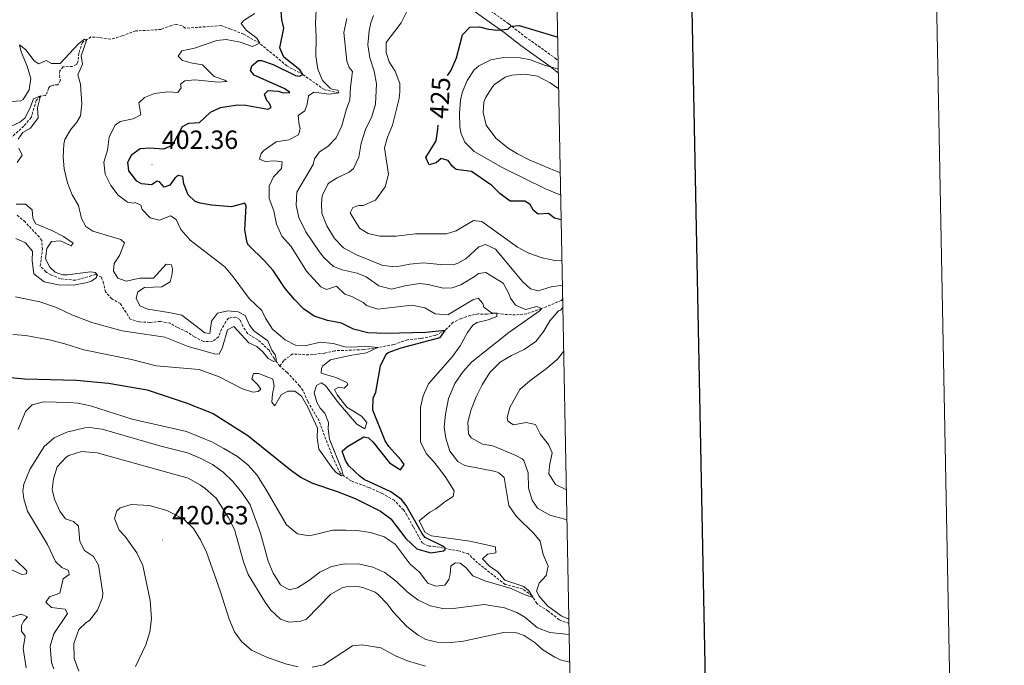
# Model space of a CAD drawing. Units: metres. Extents: x 631902 to 636413, y 4652933 to 4655987.
# Drawn here: x 636037 to 636413, y 4654124 to 4654371 of the extents above; entities that cross this region are included whole.
import ezdxf
from ezdxf.enums import TextEntityAlignment as Align

# ---------------------------------------------------------------- set-up
doc = ezdxf.new("R2010")
doc.units = ezdxf.units.M
doc.header["$MEASUREMENT"] = 0
doc.linetypes.add('TRAZOSX2', pattern=[1.5, 1, -0.5])
for name, color, linetype, lineweight in [('Carátula', 7, 'Continuous', 5), ('Level 11', 142, 'TRAZOSX2', 13), ('Level 21', 19, 'Continuous', 0), ('Level 4', 36, 'Continuous', 30), ('Level 41', 39, 'Continuous', 0), ('Level 5', 36, 'Continuous', 0), ('Level 61', 19, 'Continuous', 0), ('Level 63', 7, 'Continuous', 0), ('Level 7', 1, 'Continuous', 0)]:
    doc.layers.add(name, color=color, linetype=linetype, lineweight=lineweight)
doc.styles.add('Arial', font='ARIAL.TTF', dxfattribs={"height": 0.2})

# ---------------------------------------------------------------- blocks, each defined once
blk = doc.blocks.new('5PATER')
at = {"layer": 'Carátula', "linetype": 'Continuous', "lineweight": 5}
h = blk.add_hatch(color=250, dxfattribs=at)
edge = h.paths.add_edge_path()
edge.add_ellipse((0, 0), major_axis=(-1.33, -1.34), ratio=0.999422, start_angle=0, end_angle=360)

msp = doc.modelspace()

# ---------------------------------------------------------------- linework, layer by layer
at = {"layer": 'Level 11', "color": 142, "linetype": 'TRAZOSX2', "lineweight": 13}
for points in [[(636158.65, 4654342.66, 405), (636153.13, 4654343.95, 404.3), (636144.91, 4654349.71, 400), (636138.76, 4654353.02, 399.54), (636128.42, 4654361.64, 395), (636122.3, 4654365.15, 394.87), (636117.37, 4654367.04, 394.77), (636113.7, 4654368.37, 394.33), (636099.94, 4654367.37, 392.55), (636098.82, 4654368.39, 392.55), (636096.64, 4654368.85, 392.55), (636094.66, 4654368.47, 392.51), (636090.82, 4654366.95, 392.34), (636084.85, 4654366.48, 392.17), (636080.99, 4654366.43, 391.84), (636075.97, 4654364.44, 391.46), (636071.4, 4654363.19, 391.04), (636067.11, 4654363.85, 390.79), (636063.97, 4654364.05, 390.16), (636060.72, 4654361.98, 389.83), (636059.4, 4654357.87, 389.58), (636058.99, 4654354.42, 388.28), (636058.51, 4654353.49, 388.15), (636056.86, 4654352.81, 387.61), (636053.34, 4654352.62, 387.1), (636052.11, 4654351.06, 386.64), (636051.99, 4654349.45, 386.39), (636052.3, 4654347.5, 386.1), (636051.38, 4654345.8, 385.8), (636049.53, 4654345.66, 385.64), (636048.39, 4654345.23, 385.43), (636047.77, 4654344.47, 385.3), (636047.39, 4654343.13, 385.18), (636046.63, 4654341.64, 385.09), (636044.79, 4654341.49, 385.01), (636043.09, 4654339.77, 384.71), (636041.13, 4654333.29, 384.34), (636038.38, 4654330.04, 384.09), (636031.7, 4654324.05, 383.79)], [(636136.12, 4654238.37, 390.26), (636133.89, 4654241.32, 389.92), (636132.02, 4654244.46, 389.72), (636127.73, 4654248.45, 389.22), (636123.77, 4654250.83, 389.05), (636121.97, 4654253.63, 388.78), (636120.84, 4654256.13, 388.65), (636119.14, 4654257.13, 388.72), (636116.45, 4654256.7, 388.72), (636115.46, 4654255.25, 387.88), (636113.85, 4654252.55, 387.59), (636112.71, 4654249.58, 387.26), (636110.37, 4654247.7, 387.17), (636106.95, 4654247.81, 386.67), (636103.52, 4654249.52, 386.5), (636100.63, 4654251.47, 386.46), (636097, 4654253.19, 386.71), (636094.27, 4654254.76, 386.42), (636090.52, 4654255.48, 386.17), (636086.49, 4654255.06, 385.91), (636082.37, 4654255.28, 385.83), (636079, 4654256.32, 385.75), (636075.22, 4654262.24, 385.62), (636071.92, 4654264.12, 385.5), (636069.5, 4654266.7, 385.45), (636068.81, 4654270.02, 385.37), (636068, 4654272.41, 385.12), (636065.73, 4654273.35, 384.99), (636058.03, 4654271.16, 384.66), (636052.33, 4654271.73, 384.49), (636048.67, 4654273.29, 384.32), (636046.77, 4654274.41, 384.11), (636044.65, 4654276.55, 384.03), (636045.43, 4654282.98, 383.86), (636045.17, 4654286.33, 383.82), (636044.28, 4654287.65, 383.65), (636038.82, 4654293.42, 383.32), (636035.53, 4654296.17, 383.28)], [(636244.18, 4654264.15, 414.39), (636243.63, 4654263.45, 414.27), (636236, 4654260.36, 410), (636230.44, 4654258.33, 409.94), (636226.04, 4654257.93, 409.5), (636221.38, 4654258.2, 408.4), (636219.02, 4654258.56, 405), (636215.23, 4654258.25, 404.77), (636211.88, 4654258.3, 404.1), (636208.99, 4654257.81, 403.4), (636205.31, 4654256.56, 402.66), (636202.21, 4654255.09, 401.79), (636199.21, 4654252.02, 400), (636195.53, 4654250.1, 399.87), (636189.91, 4654248.94, 399.57), (636184.84, 4654248.45, 399.07), (636179.65, 4654246.62, 398.4), (636173.55, 4654245.51, 395), (636168.01, 4654244.69, 394.97), (636157.07, 4654244.26, 394.3), (636153.13, 4654243.31, 393.63), (636147.19, 4654242.67, 392.96), (636140.96, 4654243.03, 392.12), (636137.6, 4654240.5, 390.71), (636136.12, 4654238.37, 390.26)], [(636246.56, 4654140.17, 406.79), (636242.77, 4654141.58, 406.22), (636238.57, 4654144.9, 405.85), (636234.22, 4654147.71, 405.41), (636232.42, 4654150.76, 404.88), (636228.71, 4654153.4, 404.3), (636222.16, 4654155.04, 403.5), (636211.62, 4654163.28, 401.92), (636208.12, 4654166.72, 401.32), (636204.28, 4654167.92, 400.78), (636201.47, 4654168.33, 400.55), (636195.36, 4654169.57, 398.87), (636193.08, 4654169.63, 398.57), (636190.58, 4654170.75, 398.6), (636187.05, 4654177.07, 397.3), (636184.61, 4654181.5, 397.2), (636183.3, 4654183.5, 396.76), (636179.83, 4654187.17, 396.02), (636175.15, 4654189.79, 395.62), (636170.18, 4654192.01, 395.35), (636163.32, 4654194.57, 395.25), (636159.2, 4654197.48, 394.78), (636156.34, 4654203.46, 394.38), (636151.09, 4654217.48, 392.81), (636146.81, 4654224.89, 391.93), (636145, 4654229.01, 391.33), (636143.62, 4654230.87, 391.1), (636138.94, 4654236.01, 390.32), (636136.12, 4654238.37, 390.26)]]:
    msp.add_polyline3d(points, dxfattribs=at)
at = {"layer": 'Level 21', "color": 19, "linetype": 'Continuous', "lineweight": 0}
msp.add_polyline3d([(636167.62, 4654419.95, 420.23), (636176.29, 4654410.94, 420.15), (636181.41, 4654404.09, 420.22), (636184.37, 4654401.1, 420.15), (636194.45, 4654389.72, 420.29), (636199.03, 4654384.84, 421.16), (636209.46, 4654374.53, 421.51), (636221.75, 4654365.76, 423.36), (636228.09, 4654360.77, 425.38), (636233.05, 4654357.29, 426.55), (636239.35, 4654352.77, 427.77), (636242.52, 4654350.25, 428.94)], dxfattribs=at)
at = {"layer": 'Level 21', "color": 19, "linetype": 'TRAZOSX2', "lineweight": 0}
msp.add_polyline3d([(636171.68, 4654421.01, 423.22), (636179.07, 4654413.31, 423.16), (636184.2, 4654406.47, 423.23), (636187.05, 4654403.59, 423.16), (636197.02, 4654392.34, 423.29), (636201.49, 4654387.56, 424.16), (636211.67, 4654377.5, 424.49), (636223.54, 4654369.05, 426.26), (636229.79, 4654364.13, 428.26), (636234.79, 4654360.62, 429.44), (636241.28, 4654355.96, 430.69), (636242.43, 4654354.93, 430.44)], dxfattribs=at)
at = {"layer": 'Level 4', "color": 36, "linetype": 'Continuous', "lineweight": 30}
for points in [[(636125.38, 4654353.02, 400), (636127.79, 4654355.03, 400), (636129.14, 4654355.11, 400), (636133.61, 4654353.54, 400), (636142.16, 4654349.35, 400), (636143.6, 4654349.09, 400), (636144.91, 4654349.71, 400), (636143.7, 4654351.44, 400), (636137.7, 4654356.32, 400), (636136.08, 4654359.9, 400), (636137.64, 4654367.39, 400), (636136.88, 4654370.55, 400), (636136.6, 4654374.01, 400)], [(636200.13, 4654349.37, 425), (636201.44, 4654351.18, 425), (636203.63, 4654356.07, 425), (636205.85, 4654364.92, 425), (636208.71, 4654367.76, 425), (636212.36, 4654367.87, 425), (636215.8, 4654367.01, 425), (636219.15, 4654366.59, 425), (636223.16, 4654367.07, 425), (636224.45, 4654368.12, 425), (636227.57, 4654368.38, 425), (636241.56, 4654364.21, 425), (636242.25, 4654363.93, 425)], [(636148.55, 4654193.73, 400), (636158.05, 4654190.59, 400), (636164.92, 4654187.91, 400), (636174.6, 4654183, 400), (636178.52, 4654180.12, 400), (636184.24, 4654172.59, 400), (636188.47, 4654168.64, 400), (636193.74, 4654167.08, 400), (636198.63, 4654167.94, 400), (636199.28, 4654168.33, 400), (636199.22, 4654169.01, 400), (636198.09, 4654169.76, 400), (636191.64, 4654173.01, 400), (636190.58, 4654174.23, 400), (636184.32, 4654185.22, 400), (636182.6, 4654187.5, 400), (636178.51, 4654190.37, 400), (636168.38, 4654195.14, 400), (636166.85, 4654196.25, 400), (636162.41, 4654200.35, 400), (636161.17, 4654202.38, 400), (636159.88, 4654205.88, 400), (636161.92, 4654207.73, 400), (636168.15, 4654211.39, 400), (636169.95, 4654211.03, 400), (636171.67, 4654209.53, 400), (636178.05, 4654201.45, 400), (636182.24, 4654198.84, 400), (636183.61, 4654200.83, 400), (636182.43, 4654202.52, 400), (636177.75, 4654207.69, 400), (636176.37, 4654209.92, 400), (636171.59, 4654221.53, 400), (636171.79, 4654226.22, 400), (636172.77, 4654228.42, 400), (636174.54, 4654238.48, 400), (636176.72, 4654242.95, 400), (636177.43, 4654243.63, 400), (636182.48, 4654245.37, 400), (636197.36, 4654249.36, 400), (636199.21, 4654252.02, 400), (636191.89, 4654251.26, 400), (636176.73, 4654250.82, 400), (636169.69, 4654251.13, 400), (636164.21, 4654252.49, 400), (636159.62, 4654254.77, 400), (636154.34, 4654255.79, 400), (636149.2, 4654257.48, 400), (636145.09, 4654260.32, 400), (636141.72, 4654263.83, 400), (636138.1, 4654268.04, 400), (636133.51, 4654274.88, 400), (636130.2, 4654278.63, 400), (636124.2, 4654284.57, 400), (636123.61, 4654285.49, 400), (636122.81, 4654290.44, 400), (636123.22, 4654299.41, 400), (636122.74, 4654300.56, 400), (636117.65, 4654299.23, 400), (636110.02, 4654299.89, 400), (636105.74, 4654300.59, 400), (636103.8, 4654301.22, 400), (636101.13, 4654303.81, 400), (636099.48, 4654307.93, 400), (636099.09, 4654310.75, 400), (636097.25, 4654311.18, 400), (636096.03, 4654310.19, 400), (636094.07, 4654307.44, 400), (636091.98, 4654306.67, 400), (636090.17, 4654308.71, 400), (636089.3, 4654308.99, 400), (636087.07, 4654307.65, 400), (636083.32, 4654307.94, 400), (636081.49, 4654309.04, 400), (636078.43, 4654312.91, 400), (636078.05, 4654316.2, 400), (636079.57, 4654319.16, 400), (636082.82, 4654321.49, 400), (636086.48, 4654321.74, 400), (636091.81, 4654321.29, 400), (636095.08, 4654322.71, 400), (636098.98, 4654329.93, 400), (636101.34, 4654331.16, 400), (636105.47, 4654331.44, 400), (636109.69, 4654335.36, 400), (636113.51, 4654337.11, 400), (636119.96, 4654338.09, 400), (636123.17, 4654338.01, 400), (636131.53, 4654336.47, 400), (636132.82, 4654337.12, 400), (636132.17, 4654338.64, 400), (636131.15, 4654339.79, 400), (636130.25, 4654342.26, 400), (636131.68, 4654343.61, 400), (636135.5, 4654343.42, 400), (636137.5, 4654342.71, 400), (636139.91, 4654342.81, 400), (636138.02, 4654344.28, 400), (636126.37, 4654349.42, 400), (636124.95, 4654351.22, 400), (636125.38, 4654353.02, 400)], [(636243.6, 4654294.27, 425), (636241.05, 4654294.85, 425), (636238.77, 4654296.69, 425), (636234.77, 4654296.38, 425), (636232.92, 4654297.82, 425), (636231.71, 4654300.05, 425), (636229.69, 4654301.42, 425), (636224.12, 4654301.31, 425), (636220.09, 4654304.27, 425), (636217.01, 4654307.38, 425), (636209.34, 4654312.73, 425), (636203.45, 4654313.46, 425), (636202.09, 4654314.55, 425), (636200.42, 4654316.86, 425), (636197.78, 4654317.67, 425), (636195.85, 4654315.96, 425), (636193.15, 4654315.19, 425), (636191.89, 4654318.03, 425), (636195.77, 4654324.34, 425), (636196.51, 4654328.89, 425), (636196.61, 4654330.35, 425)], [(636027.51, 4654234.6, 400), (636038.71, 4654233.5, 400), (636058.42, 4654232.99, 400), (636070.67, 4654231.93, 400), (636085.47, 4654229.3, 400), (636100.4, 4654224.43, 400), (636110.63, 4654220.29, 400), (636123.88, 4654211.87, 400), (636140.18, 4654198.81, 400), (636144.28, 4654195.93, 400), (636148.55, 4654193.73, 400)]]:
    msp.add_polyline3d(points, dxfattribs=at)
at = {"layer": 'Level 5', "color": 36, "linetype": 'Continuous', "lineweight": 0}
for points in [[(636126.55, 4654373.03, 395), (636122.55, 4654370.48, 395), (636121.29, 4654369.16, 395), (636123.2, 4654366.65, 395), (636127.31, 4654363.63, 395), (636128.42, 4654361.64, 395), (636125.62, 4654360.44, 395), (636120.92, 4654362.12, 395), (636115.67, 4654363.04, 395), (636112.01, 4654362.73, 395), (636103.51, 4654359.81, 395), (636098.63, 4654358.74, 395), (636097.26, 4654356.75, 395), (636098.91, 4654355.08, 395), (636102.79, 4654353.99, 395), (636106.53, 4654353.42, 395), (636111.03, 4654348.93, 395), (636115.09, 4654347.59, 395), (636115.82, 4654347.01, 395), (636112.63, 4654346.73, 395), (636103.63, 4654347.73, 395), (636099.8, 4654347.32, 395), (636098.21, 4654346.04, 395), (636098.42, 4654344.6, 395), (636097.19, 4654342.91, 395), (636093.33, 4654343.1, 395), (636088.26, 4654342.51, 395), (636084.41, 4654340.92, 395), (636082.31, 4654338.94, 395), (636083.07, 4654334.37, 395), (636080.1, 4654332.76, 395), (636075.19, 4654331.81, 395), (636073.2, 4654330.33, 395), (636070.94, 4654325.87, 395), (636070.26, 4654320.82, 395), (636068.88, 4654316.28, 395), (636069.45, 4654311.61, 395), (636071.6, 4654307.39, 395), (636074.36, 4654303.63, 395), (636078, 4654300.92, 395), (636080.18, 4654300.59, 395), (636080.92, 4654300.81, 395), (636083.08, 4654299.84, 395), (636083.53, 4654298.22, 395), (636086.63, 4654294.96, 395), (636090.17, 4654294.06, 395), (636094.35, 4654295.81, 395), (636096.58, 4654294.37, 395), (636098.36, 4654290.49, 395), (636101.82, 4654286.48, 395), (636115.08, 4654276.33, 395), (636118.31, 4654272.51, 395), (636124.42, 4654264.24, 395), (636129.27, 4654259.6, 395), (636130.59, 4654256.71, 395), (636133.29, 4654252.5, 395), (636138.12, 4654248.4, 395), (636142.05, 4654246.43, 395), (636146.24, 4654246.2, 395), (636151.56, 4654247.54, 395), (636156.54, 4654247.08, 395), (636161.42, 4654245.63, 395), (636169.8, 4654245.91, 395), (636173.55, 4654245.51, 395), (636169.2, 4654243.47, 395), (636162.81, 4654242.43, 395), (636155.44, 4654240.73, 395), (636152.49, 4654238.49, 395), (636152.07, 4654237.56, 395), (636151.94, 4654235.65, 395), (636157.48, 4654234.03, 395), (636161.75, 4654232.15, 395), (636162.1, 4654231.37, 395), (636160.71, 4654229.95, 395), (636158.7, 4654230.42, 395), (636157.01, 4654229.47, 395), (636158.02, 4654227.48, 395), (636161.67, 4654222.76, 395), (636167.35, 4654219.33, 395), (636169.33, 4654216.88, 395), (636168.55, 4654214.45, 395), (636165.49, 4654216.2, 395), (636158.38, 4654224.49, 395), (636153.51, 4654230.94, 395), (636151.92, 4654232, 395)], [(636150.04, 4654374.31, 405), (636149.73, 4654369.32, 405), (636150.05, 4654363.92, 405), (636149.8, 4654356.68, 405), (636150.57, 4654351.74, 405), (636152.42, 4654347.42, 405), (636155.32, 4654344.46, 405), (636156.32, 4654344.01, 405), (636158.3, 4654343.77, 405), (636158.65, 4654342.66, 405), (636154.95, 4654342.25, 405), (636149.06, 4654343.01, 405), (636147.07, 4654341.63, 405), (636146.55, 4654338.42, 405), (636145.7, 4654335.82, 405), (636143.16, 4654334.12, 405), (636143.44, 4654330.49, 405), (636143.89, 4654329.14, 405), (636143.18, 4654326.64, 405), (636139.57, 4654324.78, 405)], [(636246.53, 4654141.83, 410), (636243.57, 4654143.05, 410), (636238.39, 4654146.83, 410), (636235.1, 4654150.57, 410), (636234.19, 4654152.5, 410), (636235.14, 4654155.57, 410), (636237.86, 4654158.44, 410), (636238.56, 4654162.05, 410), (636236.65, 4654166.44, 410), (636235.52, 4654171.55, 410), (636233.05, 4654174.47, 410), (636226.31, 4654181.05, 410), (636223.53, 4654185.23, 410), (636221.77, 4654195.87, 410), (636219.79, 4654197.68, 410), (636218.49, 4654198.13, 410), (636206.79, 4654200.42, 410), (636204.03, 4654202.04, 410), (636201.04, 4654205.98, 410), (636199.47, 4654210.86, 410), (636198.86, 4654215.1, 410), (636199.34, 4654220.07, 410), (636200.54, 4654226.08, 410), (636202.95, 4654231.7, 410), (636206.08, 4654236.4, 410), (636209.37, 4654239.95, 410), (636223.55, 4654251.2, 410), (636235.55, 4654259.6, 410), (636236, 4654260.36, 410), (636234.27, 4654261.09, 410), (636229.96, 4654259.98, 410), (636226.06, 4654261.62, 410), (636224.26, 4654264.36, 410), (636223.58, 4654266.15, 410), (636221.36, 4654270.04, 410), (636214.82, 4654274.19, 410), (636211.93, 4654273.8, 410), (636210.74, 4654272.75, 410), (636205.22, 4654269.38, 410), (636201.92, 4654268.29, 410), (636198.47, 4654268.11, 410), (636192.72, 4654269.5, 410), (636189.51, 4654269.92, 410), (636183.86, 4654269.1, 410), (636178.74, 4654267.74, 410), (636173.91, 4654269, 410), (636169.06, 4654272.48, 410), (636165.66, 4654273.94, 410), (636159.91, 4654275.17, 410), (636156.55, 4654276.46, 410), (636152.88, 4654279.87, 410), (636151.17, 4654282.21, 410), (636146.05, 4654289.66, 410), (636143.32, 4654295.14, 410), (636142.29, 4654299.81, 410), (636142.55, 4654304.84, 410), (636148.86, 4654315.4, 410), (636149.39, 4654317.47, 410), (636151.21, 4654320.26, 410), (636154.46, 4654322.22, 410), (636157.63, 4654325.59, 410), (636159.73, 4654330.14, 410), (636161.59, 4654336.56, 410), (636162.88, 4654339.9, 410), (636163.09, 4654344.89, 410), (636163.89, 4654350.81, 410), (636162.6, 4654352.44, 410), (636161.73, 4654354.87, 410), (636160.56, 4654365.71, 410), (636161.68, 4654371.09, 410)], [(636244.08, 4654268.95, 415), (636243.48, 4654269.19, 415), (636239.75, 4654268.71, 415), (636234.8, 4654267.07, 415), (636231.86, 4654267.93, 415), (636228.78, 4654270.72, 415), (636218.51, 4654283.01, 415), (636214.61, 4654284.82, 415), (636212.05, 4654283.89, 415), (636207.12, 4654279.3, 415), (636203.84, 4654277.54, 415), (636202.33, 4654277.09, 415), (636197.32, 4654277.21, 415), (636190.94, 4654277.84, 415), (636185.73, 4654277.35, 415), (636180.38, 4654276.26, 415), (636175.41, 4654276.79, 415), (636165.37, 4654280.88, 415), (636160.41, 4654283.57, 415), (636156.95, 4654287.17, 415), (636154.1, 4654292.01, 415), (636152.2, 4654296.74, 415), (636151.99, 4654300.53, 415), (636152.23, 4654303.41, 415), (636154.45, 4654307.91, 415), (636154.99, 4654308.39, 415), (636158.04, 4654310.23, 415), (636162.6, 4654312.4, 415), (636164.26, 4654313.89, 415), (636166.27, 4654318.18, 415), (636167.13, 4654323.53, 415), (636168.88, 4654328.7, 415), (636171.27, 4654333.63, 415), (636172.61, 4654338.44, 415), (636172.97, 4654346.11, 415), (636172.09, 4654351.03, 415), (636170.51, 4654356.03, 415), (636169.77, 4654360.99, 415), (636170.19, 4654366.43, 415), (636170.84, 4654369.47, 415), (636171.89, 4654372.21, 415)], [(636243.9, 4654278.66, 420), (636243.68, 4654278.53, 420), (636241.16, 4654278.66, 420), (636236.27, 4654279.67, 420), (636231.19, 4654281.5, 420), (636226.89, 4654283.74, 420), (636213.29, 4654293.57, 420), (636210.08, 4654294.03, 420), (636203.42, 4654290.07, 420), (636199.81, 4654288.95, 420), (636187.94, 4654288.85, 420), (636180.48, 4654287.97, 420), (636174.25, 4654287.97, 420), (636169.84, 4654289.04, 420), (636166.55, 4654291.07, 420), (636162.98, 4654296.92, 420), (636163.95, 4654298.89, 420), (636166.28, 4654299.66, 420), (636167.96, 4654299.77, 420), (636172.63, 4654301.69, 420), (636176.35, 4654306.85, 420), (636177.66, 4654311.69, 420), (636176.04, 4654321.77, 420), (636177.17, 4654325.74, 420), (636179.1, 4654330.36, 420), (636181.65, 4654340.53, 420), (636182, 4654343.07, 420), (636181.94, 4654346.29, 420), (636180.18, 4654350.97, 420), (636177.85, 4654354.6, 420), (636176.69, 4654358.07, 420), (636176.68, 4654361.93, 420), (636182.4, 4654369.48, 420), (636184.54, 4654373.51, 420)], [(636033.63, 4654339.45, 390), (636037.22, 4654339.67, 390), (636038.07, 4654340.23, 390), (636040.37, 4654343.81, 390), (636041.01, 4654348.23, 390), (636039.57, 4654352.94, 390), (636037.31, 4654358.37, 390), (636036.74, 4654361.03, 390), (636039.13, 4654359.19, 390), (636042.25, 4654354.95, 390), (636044.07, 4654353.78, 390), (636046.84, 4654355.05, 390), (636048.97, 4654353.87, 390), (636052.26, 4654353.92, 390), (636059.18, 4654361.39, 390), (636061.49, 4654363.27, 390), (636062.46, 4654363.09, 390)], [(636062.46, 4654363.09, 390), (636060.28, 4654356.9, 390), (636060.77, 4654353.67, 390), (636058.96, 4654349.58, 390), (636060.01, 4654346.01, 390), (636060.51, 4654338.46, 390), (636059.97, 4654333.97, 390), (636058.55, 4654331.48, 390), (636056.13, 4654328.6, 390), (636053.99, 4654324.94, 390), (636053.57, 4654323.1, 390), (636053.42, 4654318.11, 390), (636053.76, 4654313.71, 390), (636055, 4654308.39, 390), (636056.86, 4654303.75, 390), (636059.17, 4654299.69, 390), (636060.37, 4654294.81, 390), (636061.97, 4654291.63, 390), (636064.76, 4654289.88, 390), (636075.37, 4654286.73, 390), (636076.79, 4654285.43, 390), (636074.91, 4654280.6, 390), (636072.89, 4654277.58, 390), (636072.57, 4654274.67, 390), (636074.28, 4654272.03, 390), (636077.48, 4654270.81, 390), (636082.59, 4654272, 390), (636087.82, 4654271.92, 390), (636092.73, 4654277.31, 390), (636094.71, 4654277.11, 390), (636095.12, 4654275.53, 390), (636095.02, 4654273.66, 390), (636094.2, 4654270.59, 390), (636091.06, 4654268.72, 390), (636084.38, 4654268.35, 390), (636081.94, 4654266.78, 390), (636081.23, 4654264.35, 390), (636082.63, 4654261.44, 390), (636085.69, 4654260.12, 390), (636093.69, 4654258.89, 390), (636098.69, 4654257.78, 390), (636107.52, 4654251.1, 390), (636109.33, 4654250.81, 390), (636110, 4654255.59, 390), (636112.26, 4654258.67, 390), (636116.3, 4654259.52, 390), (636120.25, 4654259.12, 390), (636122.91, 4654257.71, 390), (636124.53, 4654254.03, 390), (636126.21, 4654251.86, 390), (636131.58, 4654248.02, 390), (636133, 4654244.51, 390), (636134.31, 4654242.71, 390), (636134.85, 4654240.66, 390), (636133.77, 4654240.14, 390), (636131.61, 4654241.28, 390), (636129.57, 4654243.79, 390), (636127.29, 4654245.84, 390), (636124.22, 4654247.23, 390), (636118.59, 4654253.48, 390), (636116.19, 4654252.28, 390), (636114.17, 4654245.57, 390), (636112.93, 4654242.94, 390), (636111.12, 4654243.07, 390), (636101.09, 4654245.91, 390), (636092.21, 4654249.49, 390), (636075.95, 4654251.89, 390), (636064.36, 4654255.08, 390), (636056.73, 4654257.98, 390), (636050.79, 4654260.8, 390), (636044.42, 4654262.99, 390), (636035.22, 4654264.85, 390)], [(636243.41, 4654303.63, 430), (636237.62, 4654306.12, 430), (636221.27, 4654314.12, 430), (636210.27, 4654320.33, 430), (636206.73, 4654323.93, 430), (636205.25, 4654327.51, 430), (636204.91, 4654329.91, 430), (636204.69, 4654335, 430), (636205.1, 4654339.98, 430), (636205.77, 4654342.73, 430), (636207.63, 4654347.39, 430), (636210.37, 4654351.44, 430), (636212.12, 4654352.98, 430), (636216.66, 4654355.34, 430), (636221.58, 4654356.23, 430), (636227.95, 4654356.13, 430), (636231.89, 4654355.33, 430), (636236.82, 4654353.45, 430), (636242.49, 4654351.73, 430)], [(636242.63, 4654344.3, 435), (636239.37, 4654346.53, 435), (636234.51, 4654349.02, 435), (636229.7, 4654349.9, 435), (636224.76, 4654349.49, 435), (636222.17, 4654348.68, 435), (636218.05, 4654345.89, 435), (636217.29, 4654345.06, 435), (636214.62, 4654340.81, 435), (636214.05, 4654339.21, 435), (636213.72, 4654335.19, 435), (636214.94, 4654330.37, 435), (636218.54, 4654325.47, 435), (636223.35, 4654321.61, 435), (636226.82, 4654319.44, 435), (636231.28, 4654317.18, 435), (636240.94, 4654313.12, 435), (636243.25, 4654312.24, 435)], [(636033.06, 4654329.73, 385), (636036.8, 4654331.56, 385), (636038.73, 4654333.11, 385), (636040.69, 4654336.77, 385), (636042.04, 4654340.37, 385), (636044.67, 4654341.52, 385), (636043.57, 4654336.96, 385), (636043.87, 4654333.17, 385), (636040.87, 4654329.25, 385), (636038.03, 4654327.58, 385), (636036.22, 4654325.02, 385)], [(636139.57, 4654324.78, 405), (636134.73, 4654323.99, 405), (636129.95, 4654320.74, 405), (636128.99, 4654319.55, 405), (636128.32, 4654317.45, 405), (636130.55, 4654316.47, 405), (636134.21, 4654316.75, 405), (636137.06, 4654316.34, 405), (636136.78, 4654313.86, 405), (636133.75, 4654310.66, 405), (636132.02, 4654307.06, 405), (636131.98, 4654302.37, 405), (636133.79, 4654297.68, 405), (636134.87, 4654292.53, 405), (636136.86, 4654287.95, 405), (636140.45, 4654284.1, 405), (636146.28, 4654274.65, 405), (636151.72, 4654268.67, 405), (636153.88, 4654267.6, 405), (636157.76, 4654268.92, 405), (636160.89, 4654265.85, 405), (636163.63, 4654264.91, 405), (636167.92, 4654262.73, 405), (636169.25, 4654261.53, 405), (636173.58, 4654260.13, 405), (636186.54, 4654261.61, 405), (636191.46, 4654260.69, 405), (636195.42, 4654258.38, 405), (636200.31, 4654257.94, 405), (636209.81, 4654263.69, 405), (636211.84, 4654264.33, 405), (636213.65, 4654262.3, 405), (636214.03, 4654260.91, 405), (636216.95, 4654258.73, 405), (636219.02, 4654258.56, 405), (636219.01, 4654257.29, 405), (636215.7, 4654256.06, 405), (636211.46, 4654255.05, 405), (636209.77, 4654254.01, 405), (636207.78, 4654251.19, 405), (636204.99, 4654246.14, 405), (636202.01, 4654242.12, 405), (636192.86, 4654231.69, 405), (636190.88, 4654227.07, 405), (636189.77, 4654222.63, 405), (636189.85, 4654209.41, 405), (636192.12, 4654204.93, 405), (636195.02, 4654201.76, 405), (636199.23, 4654196.2, 405), (636202.73, 4654190.78, 405), (636202.36, 4654188.57, 405), (636199.12, 4654186.61, 405), (636195.52, 4654183.75, 405), (636193.39, 4654182.58, 405), (636189.31, 4654179.32, 405), (636191.66, 4654174.93, 405), (636193.99, 4654173.58, 405), (636208.64, 4654171.61, 405), (636218.47, 4654169.42, 405), (636218.63, 4654167.1, 405), (636215.41, 4654166.58, 405), (636213.53, 4654164.77, 405), (636216.14, 4654162.08, 405), (636219.33, 4654159.88, 405), (636222.06, 4654156.72, 405), (636229.3, 4654154.2, 405), (636231.22, 4654152.66, 405), (636232.86, 4654150.02, 405), (636229.41, 4654151.16, 405), (636224.51, 4654153.46, 405), (636214.43, 4654156.39, 405), (636209.83, 4654158.35, 405), (636207.19, 4654161.47, 405), (636205.04, 4654163.21, 405), (636203.23, 4654163.24, 405), (636201.37, 4654162.16, 405), (636201.15, 4654158.91, 405), (636200.69, 4654156.98, 405), (636199.15, 4654154.72, 405), (636195.69, 4654154.37, 405), (636192.65, 4654155.49, 405), (636189.43, 4654159.73, 405), (636185.89, 4654162.74, 405), (636180.17, 4654170.41, 405), (636175.99, 4654173.18, 405), (636170.72, 4654174.87, 405), (636165.47, 4654175.62, 405), (636161.41, 4654175.82, 405), (636156.41, 4654175.73, 405), (636147.4, 4654173.62, 405), (636142.92, 4654174.42, 405), (636138.68, 4654177.74, 405), (636130.8, 4654191.47, 405), (636127.31, 4654196.85, 405), (636123.85, 4654200.74, 405), (636119.93, 4654203.84, 405), (636114.78, 4654206.97, 405), (636110.39, 4654209.35, 405), (636100.52, 4654213.42, 405), (636079.78, 4654218.17, 405), (636063.81, 4654223.23, 405)], [(636036.42, 4654321.66, 385), (636037.66, 4654318.97, 385), (636035.75, 4654316.14, 385)], [(636035.39, 4654300.26, 385), (636039.01, 4654300.25, 385), (636041.56, 4654298.07, 385), (636041.76, 4654294.85, 385), (636042.94, 4654292.76, 385), (636049.04, 4654290.2, 385), (636053.47, 4654287.91, 385), (636057.2, 4654285.28, 385), (636056.48, 4654284.28, 385), (636052.35, 4654286.17, 385), (636048.93, 4654285.95, 385), (636047.08, 4654283.32, 385), (636046.57, 4654279.41, 385), (636048.34, 4654276.17, 385), (636050.29, 4654274.26, 385), (636053.11, 4654273.21, 385), (636055.09, 4654273.19, 385), (636063.85, 4654274.42, 385), (636065.55, 4654274.1, 385), (636066.32, 4654273.42, 385), (636066.13, 4654272.21, 385), (636064.24, 4654270.86, 385), (636062.56, 4654270.28, 385), (636057.28, 4654269.34, 385), (636051.55, 4654269.38, 385), (636046.17, 4654270.55, 385), (636042.2, 4654273.6, 385), (636041.51, 4654278.61, 385), (636041.65, 4654282.33, 385), (636039.04, 4654285.45, 385), (636035.34, 4654287.07, 385)], [(636245.81, 4654179.41, 415), (636244.9, 4654180.02, 415), (636239.22, 4654181.51, 415), (636234.53, 4654184.13, 415), (636232.47, 4654187.25, 415), (636231.1, 4654191.8, 415), (636230.99, 4654197.6, 415), (636229.27, 4654202.3, 415), (636228.62, 4654203, 415), (636226.03, 4654204.41, 415), (636217.46, 4654207.93, 415), (636213.45, 4654208.56, 415), (636209.14, 4654211.07, 415), (636208.21, 4654212.6, 415), (636207.91, 4654217.03, 415), (636209.14, 4654221.87, 415), (636211.08, 4654226.67, 415), (636213.43, 4654231.23, 415), (636216.35, 4654235.94, 415), (636220.2, 4654239.94, 415), (636224.52, 4654242.46, 415), (636229.36, 4654244.76, 415), (636233.9, 4654247.78, 415), (636236.99, 4654251.71, 415), (636239.21, 4654255.68, 415), (636242.51, 4654259.44, 415), (636243.27, 4654259.77, 415), (636244.24, 4654260.79, 415)], [(636151.92, 4654232, 395), (636150.13, 4654231.05, 395), (636149.28, 4654228.25, 395), (636150.23, 4654224.65, 395), (636151.54, 4654222.32, 395), (636153.29, 4654220.38, 395), (636154.74, 4654216.83, 395), (636154.6, 4654214.42, 395), (636155.11, 4654210.46, 395), (636159.76, 4654198.79, 395), (636160.3, 4654196.77, 395), (636159.66, 4654196.54, 395), (636157.57, 4654197.82, 395), (636156.38, 4654199.2, 395), (636151.07, 4654206.73, 395), (636150.36, 4654211.07, 395), (636150.45, 4654214.65, 395), (636146.75, 4654222.72, 395), (636144.33, 4654226.89, 395), (636141.81, 4654228.8, 395), (636139.2, 4654228.77, 395), (636136.6, 4654227.37, 395), (636134.15, 4654223.29, 395), (636133.1, 4654224.68, 395), (636133.32, 4654227.86, 395), (636133.97, 4654230.9, 395), (636133.4, 4654233.35, 395), (636128.07, 4654235.62, 395), (636126.09, 4654235.58, 395), (636125.36, 4654233.55, 395), (636127.61, 4654231.4, 395), (636128.82, 4654229.54, 395), (636127.9, 4654228.65, 395), (636125.82, 4654228.51, 395), (636121.91, 4654229.68, 395), (636112.96, 4654234.24, 395), (636105.36, 4654237.14, 395), (636088.87, 4654238.55, 395), (636079.48, 4654240.9, 395), (636061.29, 4654244.59, 395), (636054.01, 4654246.95, 395), (636048.63, 4654248.26, 395), (636039.13, 4654250.05, 395), (636034.13, 4654250.43, 395)], [(636245.58, 4654191.11, 420), (636241.4, 4654193.17, 420), (636238.85, 4654197.26, 420), (636239.1, 4654200.38, 420), (636240.11, 4654205.32, 420), (636238.72, 4654208.49, 420), (636235.62, 4654212.26, 420), (636233.74, 4654216.15, 420), (636230.19, 4654216.84, 420), (636225.35, 4654216.01, 420), (636223.13, 4654217.42, 420), (636222.88, 4654218.83, 420), (636223.95, 4654222.64, 420), (636227.79, 4654229.49, 420), (636231.56, 4654232.81, 420), (636237.99, 4654237.44, 420), (636242.06, 4654240.9, 420), (636244.56, 4654244.1, 420)], [(636063.81, 4654223.23, 405), (636058.92, 4654224.26, 405), (636055.6, 4654224.54, 405), (636045.92, 4654224.76, 405), (636041.58, 4654223.61, 405), (636039.03, 4654221.05, 405), (636036.17, 4654214.19, 405)], [(636246.64, 4654135.98, 410), (636239.25, 4654136.7, 410), (636234.57, 4654138.47, 410), (636229.68, 4654142.57, 410), (636226.59, 4654144.28, 410), (636221.92, 4654146.07, 410), (636214.09, 4654147.4, 410), (636201.39, 4654145.75, 410), (636198.4, 4654145.9, 410), (636193.5, 4654146.88, 410), (636188.87, 4654149.23, 410), (636184.69, 4654152.24, 410), (636180.67, 4654156.12, 410), (636176.2, 4654159.6, 410), (636171.63, 4654161.63, 410), (636166.65, 4654162.74, 410), (636160.81, 4654162.92, 410), (636155.84, 4654161.91, 410), (636151.35, 4654159.73, 410), (636147.02, 4654156.37, 410), (636142.81, 4654153.69, 410), (636139.74, 4654153, 410), (636136.32, 4654154.89, 410), (636133.57, 4654159.29, 410), (636131.66, 4654163.91, 410), (636128.67, 4654174.62, 410), (636124.77, 4654185.4, 410), (636121.55, 4654190.11, 410), (636118.15, 4654194.35, 410), (636114.45, 4654197.89, 410), (636110.4, 4654200.82, 410), (636105.43, 4654203.43, 410), (636100.81, 4654205.32, 410), (636090.7, 4654207.87, 410), (636068.33, 4654214.33, 410), (636063.37, 4654214.91, 410), (636061.7, 4654214.83, 410), (636054.8, 4654213.15, 410), (636049.92, 4654211.03, 410), (636046.16, 4654207.74, 410), (636040.59, 4654198.9, 410), (636038.3, 4654193.37, 410), (636037.99, 4654190.83, 410), (636038.33, 4654187.76, 410), (636039.71, 4654182.96, 410), (636047.4, 4654170.33, 410), (636050.39, 4654163.85, 410), (636052.93, 4654161.5, 410), (636055.43, 4654160.35, 410), (636055.64, 4654158.84, 410), (636053.4, 4654157.17, 410), (636052.15, 4654151.72, 410), (636048.13, 4654150.37, 410), (636046.76, 4654148.28, 410), (636048.91, 4654146.24, 410), (636054.1, 4654145.62, 410), (636055.01, 4654144, 410), (636049.77, 4654136.25, 410), (636048.45, 4654131.43, 410), (636048.93, 4654125.22, 410), (636049.86, 4654122.86, 410)], [(636246.85, 4654125.42, 415), (636243.21, 4654126.3, 415), (636241.11, 4654127.24, 415), (636236.53, 4654130.03, 415), (636233.61, 4654132.79, 415), (636229.43, 4654135.53, 415), (636226.47, 4654136.55, 415), (636221.47, 4654136.76, 415), (636206.2, 4654133.44, 415), (636201.6, 4654132.94, 415), (636196.23, 4654132.95, 415), (636191.93, 4654134.06, 415), (636188.9, 4654135.62, 415), (636184.59, 4654139.03, 415), (636179.25, 4654144.68, 415), (636177.05, 4654147.6, 415), (636173.85, 4654151.03, 415), (636172.46, 4654152.04, 415), (636167.82, 4654153.94, 415), (636165.92, 4654154.27, 415), (636161.45, 4654154.14, 415), (636159.94, 4654153.77, 415), (636155.54, 4654151.35, 415), (636146.28, 4654141.73, 415), (636144.19, 4654141.03, 415), (636139.72, 4654140.59, 415), (636136.32, 4654141.75, 415), (636132.55, 4654145.4, 415), (636130.22, 4654148.65, 415), (636124.01, 4654158.8, 415), (636122.3, 4654163.62, 415), (636118.85, 4654176.03, 415), (636116.39, 4654180.76, 415), (636111.78, 4654187.96, 415), (636107.64, 4654191.68, 415), (636105.82, 4654193, 415), (636101.09, 4654195.56, 415), (636066.38, 4654205.31, 415), (636060.32, 4654205.76, 415), (636055.53, 4654204.21, 415), (636054.5, 4654203.59, 415), (636051.11, 4654199.95, 415), (636049.63, 4654195.38, 415), (636049.23, 4654191.29, 415), (636050.05, 4654187.63, 415), (636052.12, 4654182.97, 415), (636054.22, 4654180.15, 415), (636057.26, 4654179.07, 415), (636059.27, 4654177.23, 415), (636059.76, 4654171.45, 415), (636061.58, 4654168.01, 415), (636064.9, 4654165.71, 415), (636066.86, 4654162.36, 415), (636068.47, 4654151.74, 415), (636068.38, 4654150.06, 415), (636066.55, 4654145.2, 415), (636063.49, 4654141.26, 415), (636062.1, 4654140.47, 415), (636059.38, 4654137.83, 415), (636057.49, 4654132.53, 415), (636057.6, 4654126.73, 415), (636059.4, 4654121.97, 415)], [(636143.1, 4654123.59, 420), (636138.22, 4654124.71, 420), (636130.78, 4654127.42, 420), (636125.32, 4654129.99, 420), (636121.48, 4654133.21, 420), (636118.76, 4654136.97, 420), (636116.79, 4654141.73, 420), (636113.38, 4654152.63, 420), (636108.17, 4654167.31, 420), (636105.82, 4654172.1, 420), (636103.17, 4654176.34, 420), (636099.5, 4654179.95, 420), (636092.95, 4654183.33, 420), (636086.4, 4654185.21, 420), (636079.4, 4654185.52, 420), (636075.15, 4654184.24, 420), (636073.9, 4654183.12, 420), (636072.95, 4654180.25, 420), (636074.82, 4654175.73, 420), (636077.03, 4654173.32, 420), (636081.53, 4654167.05, 420), (636083.74, 4654162.22, 420), (636086.62, 4654148.93, 420), (636087.12, 4654141.96, 420), (636086.5, 4654137, 420), (636084.89, 4654132.03, 420), (636080.97, 4654123.74, 420)], [(636035, 4654164.52, 405), (636039.44, 4654160.25, 405), (636039.32, 4654159.14, 405), (636037.58, 4654158.86, 405), (636030.04, 4654162.3, 405)], [(636031.07, 4654141.81, 405), (636037.29, 4654143.75, 405), (636039.76, 4654142.71, 405), (636038.27, 4654140.88, 405), (636037.47, 4654139.35, 405), (636037.45, 4654137.27, 405), (636038.83, 4654135.28, 405), (636038.04, 4654130.56, 405), (636039.29, 4654123.17, 405)], [(636191.75, 4654123.85, 420), (636184.92, 4654125.94, 420), (636180.28, 4654127.79, 420), (636174.65, 4654130.87, 420), (636167.47, 4654132.01, 420), (636163.84, 4654131.66, 420), (636152.77, 4654124.35, 420), (636148.49, 4654123.44, 420)]]:
    msp.add_polyline3d(points, dxfattribs=at)
at = {"layer": 'Level 61', "color": 19, "linetype": 'Continuous', "lineweight": 0}
msp.add_lwpolyline([(632810.79, 4653343.26), (632767.39, 4655656.31), (636216.1, 4655721.7), (636260.65, 4653408.68), (632810.79, 4653343.26)], close=True, dxfattribs=at)
at = {"layer": 'Level 63', "linetype": 'Continuous', "lineweight": 0}
msp.add_lwpolyline([(631958.56, 4652933.07), (631902.16, 4655902.45), (636356.37, 4655986.87), (636412.77, 4653017.54), (631958.56, 4652933.07)], close=True, dxfattribs=at)
at = {"layer": 'Level 63', "linetype": 'Continuous', "lineweight": 30}
msp.add_lwpolyline([(632711.51, 4655705.24), (632759.41, 4653290.81), (636313.72, 4653361.21), (636265.87, 4655772.61), (632711.51, 4655705.24)], dxfattribs=at)

# ---------------------------------------------------------------- block references
at = {"layer": 'Level 7', "color": 19, "linetype": 'Continuous', "lineweight": 0, "xscale": 0.09999983015004542, "yscale": 0.09999983015004542}
for p in [(636087.3, 4654315.38, 402.37), (636091.28, 4654172.05, 420.64)]:
    msp.add_blockref('5PATER', p, dxfattribs=at)

# ---------------------------------------------------------------- texts
at = {"layer": 'Level 41', "color": 39, "linetype": 'Continuous', "lineweight": 0, "style": 'Arial'}
msp.add_text('425', height=7, rotation=86.2955, dxfattribs=at).set_placement((636197.28, 4654340.79, 425), align=Align.MIDDLE_CENTER)
at = {"layer": 'Level 41', "color": 19, "linetype": 'Continuous', "lineweight": 0, "style": 'Arial'}
for s, p in [('402.36', (636091.05, 4654319.13, 402.37)), ('420.63', (636095.03, 4654175.8, 420.64))]:
    msp.add_text(s, height=7, dxfattribs=at).set_placement(p, align=Align.BOTTOM_LEFT)

doc.saveas('drawing.dxf')
